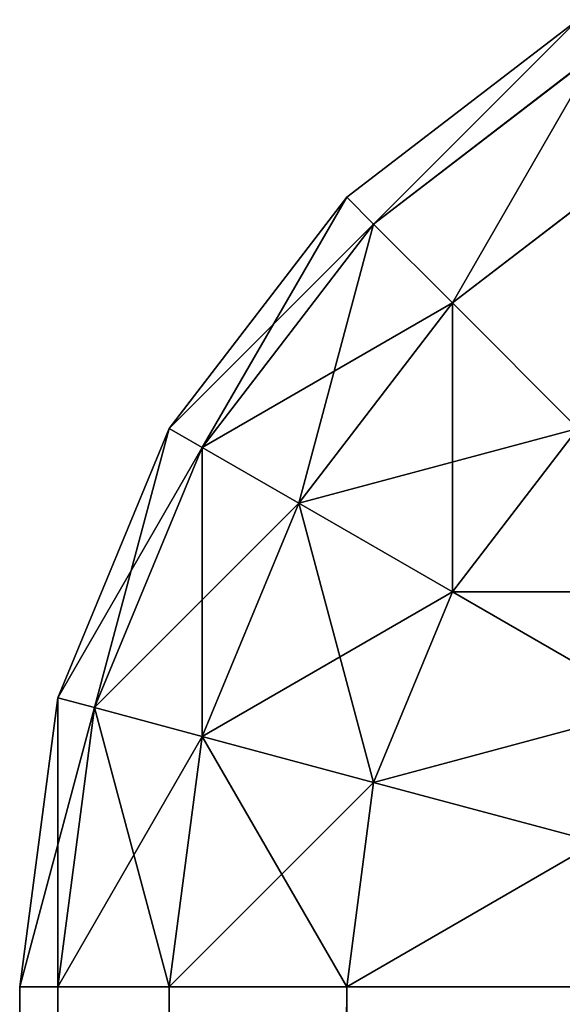
# Model space of a CAD drawing. Extents: x -13412 to -373, y -7825 to 2756.
# Drawn here: x -10012 to -10007, y 2346 to 2355 of the extents above; entities that cross this region are included whole.
import ezdxf

# ---------------------------------------------------------------- set-up
doc = ezdxf.new("R2010")
doc.units = 0
doc.header["$LTSCALE"] = 25.4
doc.layers.get('0').update_dxf_attribs({"color": 13, "linetype": 'CONTINUOUS'})

# ---------------------------------------------------------------- blocks, each defined once
blk = doc.blocks.new('GROUP_6')
at = {"color": 0}
for p, q in [((1390, 740, -340), (-590, 740, -340)), ((-590, 740, 730), (1390, 740, 730)), ((1390, 740, -340), (-590, 740, -340)), ((-590, 740, 730), (1390, 740, 730)), ((1390, 740, -340), (1390, 740, 730)), ((1390, 739.6593, -342.5882), (1390, 740, -340)), ((1390, 739.6593, 732.5882), (1390, 740, 730)), ((1390, 739.6593, 732.5882), (1390, 740, 730)), ((1390, 740, 730), (1392.5882, 739.6593, 730)), ((1390, 739.6593, -342.5882), (1390, 740, -340)), ((1390, 740, -340), (1392.5882, 739.6593, -340)), ((1390, 740, -340), (1390, 740, 730)), ((1390, 740, 730), (1392.5882, 739.6593, 730)), ((1390, 740, -340), (1392.5882, 739.6593, -340)), ((1390, 739.6593, -342.5882), (-590, 739.6593, -342.5882)), ((1390, 739.6593, 732.5882), (-590, 739.6593, 732.5882)), ((1390, 739.6593, 732.5882), (-590, 739.6593, 732.5882)), ((1390, 739.6593, -342.5882), (-590, 739.6593, -342.5882)), ((1390, 738.6603, 735), (1390, 739.6593, 732.5882)), ((1390, 738.6603, -345), (1390, 739.6593, -342.5882)), ((1390, 739.6593, 732.5882), (1392.5, 739.3301, 732.5882)), ((1390, 738.6603, 735), (1390, 739.6593, 732.5882)), ((1390, 739.6593, 732.5882), (1392.5, 739.3301, 732.5882)), ((1390, 738.6603, -345), (1390, 739.6593, -342.5882)), ((1390, 739.6593, -342.5882), (1392.5, 739.3301, -342.5882)), ((1390, 739.6593, -342.5882), (1392.5, 739.3301, -342.5882)), ((1392.5882, 739.6593, 730), (1392.5, 739.3301, 732.5882)), ((1392.5882, 739.6593, 730), (1392.5, 739.3301, 732.5882)), ((1392.5882, 739.6593, -340), (1392.5, 739.3301, -342.5882)), ((1392.5882, 739.6593, -340), (1392.5, 739.3301, -342.5882)), ((1392.5882, 739.6593, 730), (1395, 738.6603, 730)), ((1392.5882, 739.6593, -340), (1395, 738.6603, -340)), ((1392.5882, 739.6593, 730), (1392.5882, 739.6593, -340)), ((1392.5882, 739.6593, 730), (1395, 738.6603, 730)), ((1392.5882, 739.6593, -340), (1395, 738.6603, -340)), ((1392.5882, 739.6593, 730), (1392.5882, 739.6593, -340)), ((1392.5, 739.3301, 732.5882), (1392.2414, 738.3652, 735)), ((1392.5, 739.3301, -342.5882), (1392.2414, 738.3652, -345)), ((1392.5, 739.3301, 732.5882), (1392.2414, 738.3652, 735)), ((1392.5, 739.3301, -342.5882), (1392.2414, 738.3652, -345)), ((1392.5, 739.3301, 732.5882), (1394.8296, 738.3652, 732.5882)), ((1392.5, 739.3301, 732.5882), (1394.8296, 738.3652, 732.5882)), ((1392.5, 739.3301, -342.5882), (1394.8296, 738.3652, -342.5882)), ((1392.5, 739.3301, -342.5882), (1394.8296, 738.3652, -342.5882)), ((1390, 738.6603, 735), (-590, 738.6603, 735)), ((1390, 738.6603, 735), (-590, 738.6603, 735)), ((1390, 738.6603, -345), (-590, 738.6603, -345)), ((1390, 738.6603, -345), (-590, 738.6603, -345)), ((1390, 737.0711, 737.0711), (1390, 738.6603, 735)), ((1390, 737.0711, -347.0711), (1390, 738.6603, -345)), ((1390, 737.0711, 737.0711), (1390, 738.6603, 735)), ((1390, 738.6603, 735), (1392.2414, 738.3652, 735)), ((1390, 737.0711, -347.0711), (1390, 738.6603, -345)), ((1390, 738.6603, -345), (1392.2414, 738.3652, -345)), ((1390, 738.6603, 735), (1392.2414, 738.3652, 735)), ((1390, 738.6603, -345), (1392.2414, 738.3652, -345)), ((1395, 738.6603, 730), (1394.8296, 738.3652, 732.5882)), ((1395, 738.6603, 730), (1394.8296, 738.3652, 732.5882)), ((1395, 738.6603, -340), (1394.8296, 738.3652, -342.5882)), ((1395, 738.6603, -340), (1394.8296, 738.3652, -342.5882)), ((1395, 738.6603, 730), (1397.0711, 737.0711, 730)), ((1395, 738.6603, -340), (1397.0711, 737.0711, -340)), ((1395, 738.6603, 730), (1395, 738.6603, -340)), ((1395, 738.6603, 730), (1397.0711, 737.0711, 730)), ((1395, 738.6603, -340), (1397.0711, 737.0711, -340)), ((1395, 738.6603, 730), (1395, 738.6603, -340)), ((1392.2414, 738.3652, 735), (1391.8301, 736.8301, 737.0711)), ((1392.2414, 738.3652, -345), (1391.8301, 736.8301, -347.0711)), ((1392.2414, 738.3652, 735), (1391.8301, 736.8301, 737.0711)), ((1392.2414, 738.3652, -345), (1391.8301, 736.8301, -347.0711)), ((1392.2414, 738.3652, 735), (1394.3301, 737.5, 735)), ((1392.2414, 738.3652, 735), (1394.3301, 737.5, 735)), ((1392.2414, 738.3652, -345), (1394.3301, 737.5, -345)), ((1392.2414, 738.3652, -345), (1394.3301, 737.5, -345)), ((1394.8296, 738.3652, 732.5882), (1394.3301, 737.5, 735)), ((1394.8296, 738.3652, 732.5882), (1394.3301, 737.5, 735)), ((1394.8296, 738.3652, -342.5882), (1394.3301, 737.5, -345)), ((1394.8296, 738.3652, -342.5882), (1394.3301, 737.5, -345)), ((1394.8296, 738.3652, 732.5882), (1396.8301, 736.8301, 732.5882)), ((1394.8296, 738.3652, 732.5882), (1396.8301, 736.8301, 732.5882)), ((1394.8296, 738.3652, -342.5882), (1396.8301, 736.8301, -342.5882)), ((1394.8296, 738.3652, -342.5882), (1396.8301, 736.8301, -342.5882)), ((1394.3301, 737.5, 735), (1393.5355, 736.1237, 737.0711)), ((1394.3301, 737.5, 735), (1393.5355, 736.1237, 737.0711)), ((1394.3301, 737.5, -345), (1393.5355, 736.1237, -347.0711)), ((1394.3301, 737.5, -345), (1393.5355, 736.1237, -347.0711)), ((1394.3301, 737.5, 735), (1396.1237, 736.1237, 735)), ((1394.3301, 737.5, 735), (1396.1237, 736.1237, 735)), ((1394.3301, 737.5, -345), (1396.1237, 736.1237, -345)), ((1394.3301, 737.5, -345), (1396.1237, 736.1237, -345)), ((1390, 737.0711, 737.0711), (-590, 737.0711, 737.0711)), ((1390, 737.0711, 737.0711), (-590, 737.0711, 737.0711)), ((1390, 737.0711, -347.0711), (-590, 737.0711, -347.0711)), ((1390, 737.0711, -347.0711), (-590, 737.0711, -347.0711)), ((1390, 735, 738.6603), (1390, 737.0711, 737.0711)), ((1390, 735, 738.6603), (1390, 737.0711, 737.0711)), ((1390, 737.0711, 737.0711), (1391.8301, 736.8301, 737.0711)), ((1390, 737.0711, 737.0711), (1391.8301, 736.8301, 737.0711)), ((1390, 735, -348.6603), (1390, 737.0711, -347.0711)), ((1390, 737.0711, -347.0711), (1391.8301, 736.8301, -347.0711)), ((1390, 737.0711, -347.0711), (1391.8301, 736.8301, -347.0711)), ((1390, 735, -348.6603), (1390, 737.0711, -347.0711)), ((1397.0711, 737.0711, 730), (1396.8301, 736.8301, 732.5882)), ((1397.0711, 737.0711, 730), (1396.8301, 736.8301, 732.5882)), ((1397.0711, 737.0711, -340), (1396.8301, 736.8301, -342.5882)), ((1397.0711, 737.0711, -340), (1396.8301, 736.8301, -342.5882)), ((1397.0711, 737.0711, 730), (1398.6603, 735, 730)), ((1397.0711, 737.0711, -340), (1398.6603, 735, -340)), ((1397.0711, 737.0711, 730), (1397.0711, 737.0711, -340)), ((1397.0711, 737.0711, 730), (1397.0711, 737.0711, -340)), ((1397.0711, 737.0711, 730), (1398.6603, 735, 730)), ((1397.0711, 737.0711, -340), (1398.6603, 735, -340)), ((1391.8301, 736.8301, 737.0711), (1391.2941, 734.8296, 738.6603)), ((1391.8301, 736.8301, 737.0711), (1391.2941, 734.8296, 738.6603)), ((1391.8301, 736.8301, -347.0711), (1391.2941, 734.8296, -348.6603)), ((1391.8301, 736.8301, -347.0711), (1391.2941, 734.8296, -348.6603)), ((1391.8301, 736.8301, 737.0711), (1393.5355, 736.1237, 737.0711)), ((1391.8301, 736.8301, 737.0711), (1393.5355, 736.1237, 737.0711)), ((1391.8301, 736.8301, -347.0711), (1393.5355, 736.1237, -347.0711)), ((1391.8301, 736.8301, -347.0711), (1393.5355, 736.1237, -347.0711)), ((1396.8301, 736.8301, 732.5882), (1396.1237, 736.1237, 735)), ((1396.8301, 736.8301, 732.5882), (1396.1237, 736.1237, 735)), ((1396.8301, 736.8301, -342.5882), (1396.1237, 736.1237, -345)), ((1396.8301, 736.8301, -342.5882), (1396.1237, 736.1237, -345)), ((1396.8301, 736.8301, 732.5882), (1398.3652, 734.8296, 732.5882)), ((1396.8301, 736.8301, 732.5882), (1398.3652, 734.8296, 732.5882)), ((1396.8301, 736.8301, -342.5882), (1398.3652, 734.8296, -342.5882)), ((1396.8301, 736.8301, -342.5882), (1398.3652, 734.8296, -342.5882)), ((1393.5355, 736.1237, 737.0711), (1392.5, 734.3301, 738.6603)), ((1393.5355, 736.1237, 737.0711), (1392.5, 734.3301, 738.6603)), ((1393.5355, 736.1237, -347.0711), (1392.5, 734.3301, -348.6603)), ((1393.5355, 736.1237, -347.0711), (1392.5, 734.3301, -348.6603)), ((1393.5355, 736.1237, 737.0711), (1395, 735, 737.0711)), ((1393.5355, 736.1237, 737.0711), (1395, 735, 737.0711)), ((1393.5355, 736.1237, -347.0711), (1395, 735, -347.0711)), ((1393.5355, 736.1237, -347.0711), (1395, 735, -347.0711)), ((1396.1237, 736.1237, 735), (1395, 735, 737.0711)), ((1396.1237, 736.1237, 735), (1395, 735, 737.0711)), ((1396.1237, 736.1237, -345), (1395, 735, -347.0711)), ((1396.1237, 736.1237, -345), (1395, 735, -347.0711)), ((1396.1237, 736.1237, 735), (1397.5, 734.3301, 735)), ((1396.1237, 736.1237, 735), (1397.5, 734.3301, 735)), ((1396.1237, 736.1237, -345), (1397.5, 734.3301, -345)), ((1396.1237, 736.1237, -345), (1397.5, 734.3301, -345))]:
    blk.add_line(p, q, dxfattribs=at)
mesh = blk.add_polyface(dxfattribs=at)
corners = [(888, 740, 354), (904, 740), (888, 740), (904, 740, 354), (392, 740, 354), (408, 740), (392, 740), (408, 740, 354), (-104, 740, 354), (-88, 740), (-104, 740), (-88, 740, 354), (888, 740, -16), (904, 740, -334), (888, 740, -334), (904, 740, -16), (1384, 740, -16), (1384, 740), (-584, 740), (392, 740, -16), (408, 740, -334), (392, 740, -334), (408, 740, -16), (-104, 740, -334), (-584, 740, -334), (-88, 740, -334), (-104, 740, -16), (-88, 740, -16), (-590, 740, -340), (1390, 740, -340), (-590, 740, 730), (-584, 740, -16), (-584, 740, 354), (-584, 740, 370), (1384, 740, 354), (-584, 740, 724), (392, 740, 724), (408, 740, 724), (888, 740, 724), (904, 740, 724), (1384, 740, 724), (1384, 740, -334), (1390, 740, 730), (1384, 740, 370), (-104, 740, 724), (-88, 740, 370), (-104, 740, 370), (-88, 740, 724), (904, 740, 370), (888, 740, 370), (408, 740, 370), (392, 740, 370)]
mesh.append_faces([[corners[k] for k in face] for face in [(0, 1, 2), (1, 0, 3), (4, 5, 6), (5, 4, 7), (8, 9, 10), (9, 8, 11), (12, 13, 14), (13, 12, 15), (15, 12, 16), (17, 2, 1), (19, 20, 21), (20, 19, 22), (23, 21, 24), (21, 23, 25), (25, 26, 27), (28, 24, 29), (24, 30, 31), (31, 18, 26), (27, 18, 19), (22, 18, 12), (18, 30, 32), (32, 33, 8), (11, 33, 4), (7, 33, 0), (3, 33, 34), (33, 30, 35), (37, 30, 38), (39, 30, 40), (29, 41, 42), (41, 14, 13), (42, 40, 30), (44, 45, 46), (45, 44, 47), (47, 35, 36), (38, 48, 49), (48, 38, 39), (36, 50, 51), (50, 36, 37), (43, 49, 48)]], dxfattribs={"vtx0": -1, "vtx1": -1, "color": 0})
mesh.append_faces([[corners[k] for k in face] for face in [(16, 12, 17), (17, 12, 18), (17, 10, 9), (17, 6, 5), (31, 30, 18), (26, 18, 27), (19, 18, 22), (32, 30, 33), (8, 33, 11), (4, 33, 7), (0, 33, 3), (35, 30, 36), (36, 30, 37), (38, 30, 39), (41, 29, 24), (41, 24, 21), (41, 21, 20), (42, 16, 17), (42, 34, 43), (33, 43, 34), (43, 46, 45), (43, 51, 50)]], dxfattribs={"vtx0": -1, "vtx1": -1, "vtx2": -1, "color": 0})
mesh.append_faces([[corners[k] for k in face] for face in [(17, 18, 10), (17, 9, 6), (17, 5, 2), (25, 23, 26), (24, 28, 30), (41, 20, 14), (42, 41, 16), (42, 17, 34), (42, 43, 40), (47, 44, 35), (43, 33, 46), (43, 45, 51), (43, 50, 49)]], dxfattribs={"vtx0": -1, "vtx2": -1, "color": 0})
mesh = blk.add_polyface(dxfattribs=at)
corners = [(-590, 740, -340), (1390, 739.6593, -342.5882), (-590, 739.6593, -342.5882), (1390, 740, -340)]
mesh.append_faces([[corners[k] for k in face] for face in [(0, 1, 2), (1, 0, 3)]], dxfattribs={"vtx0": -1, "color": 0})
mesh = blk.add_polyface(dxfattribs=at)
corners = [(-590, 739.6593, 732.5882), (1390, 740, 730), (-590, 740, 730), (1390, 739.6593, 732.5882)]
mesh.append_faces([[corners[k] for k in face] for face in [(0, 1, 2), (1, 0, 3)]], dxfattribs={"vtx0": -1, "color": 0})
mesh = blk.add_polyface(dxfattribs=at)
corners = [(1390, 739.6593, 732.5882), (1392.5882, 739.6593, 730), (1390, 740, 730), (1392.5, 739.3301, 732.5882)]
mesh.append_faces([[corners[k] for k in face] for face in [(0, 1, 2), (1, 0, 3)]], dxfattribs={"vtx0": -1, "color": 0})
mesh = blk.add_polyface(dxfattribs=at)
corners = [(1390, 740, -340), (1392.5, 739.3301, -342.5882), (1390, 739.6593, -342.5882), (1392.5882, 739.6593, -340)]
mesh.append_faces([[corners[k] for k in face] for face in [(0, 1, 2), (1, 0, 3)]], dxfattribs={"vtx0": -1, "color": 0})
mesh = blk.add_polyface(dxfattribs=at)
corners = [(1390, 740, 730), (1392.5882, 739.6593, -340), (1390, 740, -340), (1392.5882, 739.6593, 730)]
mesh.append_faces([[corners[k] for k in face] for face in [(0, 1, 2), (1, 0, 3)]], dxfattribs={"vtx0": -1, "color": 0})
mesh = blk.add_polyface(dxfattribs=at)
corners = [(-590, 738.6603, 735), (1390, 739.6593, 732.5882), (-590, 739.6593, 732.5882), (1390, 738.6603, 735)]
mesh.append_faces([[corners[k] for k in face] for face in [(0, 1, 2), (1, 0, 3)]], dxfattribs={"vtx0": -1, "color": 0})
mesh = blk.add_polyface(dxfattribs=at)
corners = [(-590, 739.6593, -342.5882), (1390, 738.6603, -345), (-590, 738.6603, -345), (1390, 739.6593, -342.5882)]
mesh.append_faces([[corners[k] for k in face] for face in [(0, 1, 2), (1, 0, 3)]], dxfattribs={"vtx0": -1, "color": 0})
mesh = blk.add_polyface(dxfattribs=at)
corners = [(1390, 738.6603, 735), (1392.5, 739.3301, 732.5882), (1390, 739.6593, 732.5882), (1392.2414, 738.3652, 735)]
mesh.append_faces([[corners[k] for k in face] for face in [(0, 1, 2), (1, 0, 3)]], dxfattribs={"vtx0": -1, "color": 0})
mesh = blk.add_polyface(dxfattribs=at)
corners = [(1390, 739.6593, -342.5882), (1392.2414, 738.3652, -345), (1390, 738.6603, -345), (1392.5, 739.3301, -342.5882)]
mesh.append_faces([[corners[k] for k in face] for face in [(0, 1, 2), (1, 0, 3)]], dxfattribs={"vtx0": -1, "color": 0})
mesh = blk.add_polyface(dxfattribs=at)
corners = [(1392.5, 739.3301, 732.5882), (1395, 738.6603, 730), (1392.5882, 739.6593, 730), (1394.8296, 738.3652, 732.5882)]
mesh.append_faces([[corners[k] for k in face] for face in [(0, 1, 2), (1, 0, 3)]], dxfattribs={"vtx0": -1, "color": 0})
mesh = blk.add_polyface(dxfattribs=at)
corners = [(1392.5882, 739.6593, -340), (1394.8296, 738.3652, -342.5882), (1392.5, 739.3301, -342.5882), (1395, 738.6603, -340)]
mesh.append_faces([[corners[k] for k in face] for face in [(0, 1, 2), (1, 0, 3)]], dxfattribs={"vtx0": -1, "color": 0})
mesh = blk.add_polyface(dxfattribs=at)
corners = [(1392.5882, 739.6593, 730), (1395, 738.6603, -340), (1392.5882, 739.6593, -340), (1395, 738.6603, 730)]
mesh.append_faces([[corners[k] for k in face] for face in [(0, 1, 2), (1, 0, 3)]], dxfattribs={"vtx0": -1, "color": 0})
mesh = blk.add_polyface(dxfattribs=at)
corners = [(1392.2414, 738.3652, 735), (1394.8296, 738.3652, 732.5882), (1392.5, 739.3301, 732.5882), (1394.3301, 737.5, 735)]
mesh.append_faces([[corners[k] for k in face] for face in [(0, 1, 2), (1, 0, 3)]], dxfattribs={"vtx0": -1, "color": 0})
mesh = blk.add_polyface(dxfattribs=at)
corners = [(1392.5, 739.3301, -342.5882), (1394.3301, 737.5, -345), (1392.2414, 738.3652, -345), (1394.8296, 738.3652, -342.5882)]
mesh.append_faces([[corners[k] for k in face] for face in [(0, 1, 2), (1, 0, 3)]], dxfattribs={"vtx0": -1, "color": 0})
mesh = blk.add_polyface(dxfattribs=at)
corners = [(-590, 737.0711, 737.0711), (1390, 738.6603, 735), (-590, 738.6603, 735), (1390, 737.0711, 737.0711)]
mesh.append_faces([[corners[k] for k in face] for face in [(0, 1, 2), (1, 0, 3)]], dxfattribs={"vtx0": -1, "color": 0})
mesh = blk.add_polyface(dxfattribs=at)
corners = [(-590, 738.6603, -345), (1390, 737.0711, -347.0711), (-590, 737.0711, -347.0711), (1390, 738.6603, -345)]
mesh.append_faces([[corners[k] for k in face] for face in [(0, 1, 2), (1, 0, 3)]], dxfattribs={"vtx0": -1, "color": 0})
mesh = blk.add_polyface(dxfattribs=at)
corners = [(1390, 737.0711, 737.0711), (1392.2414, 738.3652, 735), (1390, 738.6603, 735), (1391.8301, 736.8301, 737.0711)]
mesh.append_faces([[corners[k] for k in face] for face in [(0, 1, 2), (1, 0, 3)]], dxfattribs={"vtx0": -1, "color": 0})
mesh = blk.add_polyface(dxfattribs=at)
corners = [(1390, 738.6603, -345), (1391.8301, 736.8301, -347.0711), (1390, 737.0711, -347.0711), (1392.2414, 738.3652, -345)]
mesh.append_faces([[corners[k] for k in face] for face in [(0, 1, 2), (1, 0, 3)]], dxfattribs={"vtx0": -1, "color": 0})
mesh = blk.add_polyface(dxfattribs=at)
corners = [(1394.8296, 738.3652, 732.5882), (1397.0711, 737.0711, 730), (1395, 738.6603, 730), (1396.8301, 736.8301, 732.5882)]
mesh.append_faces([[corners[k] for k in face] for face in [(0, 1, 2), (1, 0, 3)]], dxfattribs={"vtx0": -1, "color": 0})
mesh = blk.add_polyface(dxfattribs=at)
corners = [(1395, 738.6603, -340), (1396.8301, 736.8301, -342.5882), (1394.8296, 738.3652, -342.5882), (1397.0711, 737.0711, -340)]
mesh.append_faces([[corners[k] for k in face] for face in [(0, 1, 2), (1, 0, 3)]], dxfattribs={"vtx0": -1, "color": 0})
mesh = blk.add_polyface(dxfattribs=at)
corners = [(1395, 738.6603, 730), (1397.0711, 737.0711, -340), (1395, 738.6603, -340), (1397.0711, 737.0711, 730)]
mesh.append_faces([[corners[k] for k in face] for face in [(0, 1, 2), (1, 0, 3)]], dxfattribs={"vtx0": -1, "color": 0})
mesh = blk.add_polyface(dxfattribs=at)
corners = [(1391.8301, 736.8301, 737.0711), (1394.3301, 737.5, 735), (1392.2414, 738.3652, 735), (1393.5355, 736.1237, 737.0711)]
mesh.append_faces([[corners[k] for k in face] for face in [(0, 1, 2), (1, 0, 3)]], dxfattribs={"vtx0": -1, "color": 0})
mesh = blk.add_polyface(dxfattribs=at)
corners = [(1392.2414, 738.3652, -345), (1393.5355, 736.1237, -347.0711), (1391.8301, 736.8301, -347.0711), (1394.3301, 737.5, -345)]
mesh.append_faces([[corners[k] for k in face] for face in [(0, 1, 2), (1, 0, 3)]], dxfattribs={"vtx0": -1, "color": 0})
mesh = blk.add_polyface(dxfattribs=at)
corners = [(1394.3301, 737.5, 735), (1396.8301, 736.8301, 732.5882), (1394.8296, 738.3652, 732.5882), (1396.1237, 736.1237, 735)]
mesh.append_faces([[corners[k] for k in face] for face in [(0, 1, 2), (1, 0, 3)]], dxfattribs={"vtx0": -1, "color": 0})
mesh = blk.add_polyface(dxfattribs=at)
corners = [(1394.8296, 738.3652, -342.5882), (1396.1237, 736.1237, -345), (1394.3301, 737.5, -345), (1396.8301, 736.8301, -342.5882)]
mesh.append_faces([[corners[k] for k in face] for face in [(0, 1, 2), (1, 0, 3)]], dxfattribs={"vtx0": -1, "color": 0})
mesh = blk.add_polyface(dxfattribs=at)
corners = [(1393.5355, 736.1237, 737.0711), (1396.1237, 736.1237, 735), (1394.3301, 737.5, 735), (1395, 735, 737.0711)]
mesh.append_faces([[corners[k] for k in face] for face in [(0, 1, 2), (1, 0, 3)]], dxfattribs={"vtx0": -1, "color": 0})
mesh = blk.add_polyface(dxfattribs=at)
corners = [(1394.3301, 737.5, -345), (1395, 735, -347.0711), (1393.5355, 736.1237, -347.0711), (1396.1237, 736.1237, -345)]
mesh.append_faces([[corners[k] for k in face] for face in [(0, 1, 2), (1, 0, 3)]], dxfattribs={"vtx0": -1, "color": 0})
mesh = blk.add_polyface(dxfattribs=at)
corners = [(1390, 735, 738.6603), (-590, 737.0711, 737.0711), (-590, 735, 738.6603), (1390, 737.0711, 737.0711)]
mesh.append_faces([[corners[k] for k in face] for face in [(0, 1, 2), (1, 0, 3)]], dxfattribs={"vtx0": -1, "color": 0})
mesh = blk.add_polyface(dxfattribs=at)
corners = [(1390, 737.0711, -347.0711), (-590, 735, -348.6603), (-590, 737.0711, -347.0711), (1390, 735, -348.6603)]
mesh.append_faces([[corners[k] for k in face] for face in [(0, 1, 2), (1, 0, 3)]], dxfattribs={"vtx0": -1, "color": 0})
mesh = blk.add_polyface(dxfattribs=at)
corners = [(1391.2941, 734.8296, 738.6603), (1390, 737.0711, 737.0711), (1390, 735, 738.6603), (1391.8301, 736.8301, 737.0711)]
mesh.append_faces([[corners[k] for k in face] for face in [(0, 1, 2), (1, 0, 3)]], dxfattribs={"vtx0": -1, "color": 0})
mesh = blk.add_polyface(dxfattribs=at)
corners = [(1390, 737.0711, -347.0711), (1391.2941, 734.8296, -348.6603), (1390, 735, -348.6603), (1391.8301, 736.8301, -347.0711)]
mesh.append_faces([[corners[k] for k in face] for face in [(0, 1, 2), (1, 0, 3)]], dxfattribs={"vtx0": -1, "color": 0})
mesh = blk.add_polyface(dxfattribs=at)
corners = [(1398.6603, 735, 730), (1396.8301, 736.8301, 732.5882), (1398.3652, 734.8296, 732.5882), (1397.0711, 737.0711, 730)]
mesh.append_faces([[corners[k] for k in face] for face in [(0, 1, 2), (1, 0, 3)]], dxfattribs={"vtx0": -1, "color": 0})
mesh = blk.add_polyface(dxfattribs=at)
corners = [(1396.8301, 736.8301, -342.5882), (1398.6603, 735, -340), (1398.3652, 734.8296, -342.5882), (1397.0711, 737.0711, -340)]
mesh.append_faces([[corners[k] for k in face] for face in [(0, 1, 2), (1, 0, 3)]], dxfattribs={"vtx0": -1, "color": 0})
mesh = blk.add_polyface(dxfattribs=at)
corners = [(1397.0711, 737.0711, -340), (1398.6603, 735, 730), (1398.6603, 735, -340), (1397.0711, 737.0711, 730)]
mesh.append_faces([[corners[k] for k in face] for face in [(0, 1, 2), (1, 0, 3)]], dxfattribs={"vtx0": -1, "color": 0})
mesh = blk.add_polyface(dxfattribs=at)
corners = [(1392.5, 734.3301, 738.6603), (1391.8301, 736.8301, 737.0711), (1391.2941, 734.8296, 738.6603), (1393.5355, 736.1237, 737.0711)]
mesh.append_faces([[corners[k] for k in face] for face in [(0, 1, 2), (1, 0, 3)]], dxfattribs={"vtx0": -1, "color": 0})
mesh = blk.add_polyface(dxfattribs=at)
corners = [(1391.8301, 736.8301, -347.0711), (1392.5, 734.3301, -348.6603), (1391.2941, 734.8296, -348.6603), (1393.5355, 736.1237, -347.0711)]
mesh.append_faces([[corners[k] for k in face] for face in [(0, 1, 2), (1, 0, 3)]], dxfattribs={"vtx0": -1, "color": 0})
mesh = blk.add_polyface(dxfattribs=at)
corners = [(1398.3652, 734.8296, 732.5882), (1396.1237, 736.1237, 735), (1397.5, 734.3301, 735), (1396.8301, 736.8301, 732.5882)]
mesh.append_faces([[corners[k] for k in face] for face in [(0, 1, 2), (1, 0, 3)]], dxfattribs={"vtx0": -1, "color": 0})
mesh = blk.add_polyface(dxfattribs=at)
corners = [(1396.1237, 736.1237, -345), (1398.3652, 734.8296, -342.5882), (1397.5, 734.3301, -345), (1396.8301, 736.8301, -342.5882)]
mesh.append_faces([[corners[k] for k in face] for face in [(0, 1, 2), (1, 0, 3)]], dxfattribs={"vtx0": -1, "color": 0})
mesh = blk.add_polyface(dxfattribs=at)
corners = [(1393.5355, 733.5355, 738.6603), (1393.5355, 736.1237, 737.0711), (1392.5, 734.3301, 738.6603), (1395, 735, 737.0711)]
mesh.append_faces([[corners[k] for k in face] for face in [(0, 1, 2), (1, 0, 3)]], dxfattribs={"vtx0": -1, "color": 0})
mesh = blk.add_polyface(dxfattribs=at)
corners = [(1393.5355, 736.1237, -347.0711), (1393.5355, 733.5355, -348.6603), (1392.5, 734.3301, -348.6603), (1395, 735, -347.0711)]
mesh.append_faces([[corners[k] for k in face] for face in [(0, 1, 2), (1, 0, 3)]], dxfattribs={"vtx0": -1, "color": 0})
mesh = blk.add_polyface(dxfattribs=at)
corners = [(1397.5, 734.3301, 735), (1395, 735, 737.0711), (1396.1237, 733.5355, 737.0711), (1396.1237, 736.1237, 735)]
mesh.append_faces([[corners[k] for k in face] for face in [(0, 1, 2), (1, 0, 3)]], dxfattribs={"vtx0": -1, "color": 0})
mesh = blk.add_polyface(dxfattribs=at)
corners = [(1395, 735, -347.0711), (1397.5, 734.3301, -345), (1396.1237, 733.5355, -347.0711), (1396.1237, 736.1237, -345)]
mesh.append_faces([[corners[k] for k in face] for face in [(0, 1, 2), (1, 0, 3)]], dxfattribs={"vtx0": -1, "color": 0})
blk = doc.blocks.new('GROUP_16')
at = {"color": 23, "rotation": 89.999999999992}
blk.add_blockref('GROUP_6', (740, 600, 370), dxfattribs=at)

msp = doc.modelspace()

# ---------------------------------------------------------------- block references
at = {"color": 0}
msp.add_blockref('GROUP_16', (-10012, 356, -20), dxfattribs=at)

doc.saveas('drawing.dxf')
